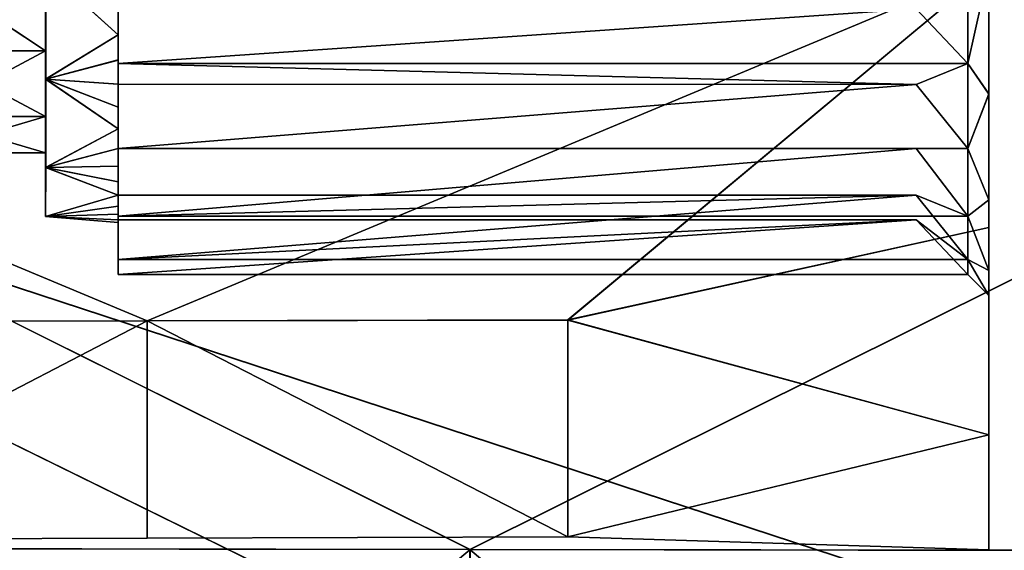
# Model space of a CAD drawing. Extents: x -149 to 149, y -97 to 34.
# Drawn here: x -134 to -121, y -8 to -1 of the extents above; entities that cross this region are included whole.
import ezdxf

# ---------------------------------------------------------------- set-up
doc = ezdxf.new("R2010")
doc.units = 0
doc.header["$MEASUREMENT"] = 0

msp = doc.modelspace()

# ---------------------------------------------------------------- linework, layer by layer
for points in [[(-129.933624, -8.763933, 21.166229), (-147.759659, 0.004763, 22.849495), (-138.846375, -8.751289, 21.137936)], [(-121.020866, -8.776576, 21.194622), (-103.195923, 0.001054, 23.002972), (-147.759659, 0.004763, 22.849495)], [(-121.020866, -8.776576, 21.194622), (-147.759659, 0.004763, 22.849495), (-129.933624, -8.763933, 21.166229)], [(-129.930084, -8.765874, -21.165241), (-138.84285, -8.753227, -21.136127), (-147.755859, 0.002668, -22.845409)], [(-121.017326, -8.778519, -21.194454), (-147.755859, 0.002668, -22.845409), (-103.192093, -0.001054, -23.002972)], [(-121.017326, -8.778519, -21.194454), (-129.930084, -8.765874, -21.165241), (-147.755859, 0.002668, -22.845409)], [(-112.096901, 0.001703, 20.972019), (-128.150177, -8.001068, 19.323973), (-144.204544, 0.004375, 20.861473)], [(-144.204544, 0.004375, 20.861473), (-128.150177, -8.001068, 19.323973), (-136.177109, -7.989698, 19.298437)], [(-132.599838, -4.84867, 6.678306), (-120.996986, 0.001861, 8.213978), (-144.203491, 0.003799, 8.296052)], [(-138.401489, -4.860086, 6.694973), (-132.599838, -4.84867, 6.678306), (-144.203491, 0.003799, 8.296052)], [(-132.598724, -4.849281, -6.676419), (-144.202118, 0.003039, -8.292293), (-120.995613, 0.001108, -8.212345)], [(-138.40036, -4.8607, -6.692557), (-144.202118, 0.003039, -8.292293), (-132.598724, -4.849281, -6.676419)], [(-144.201065, 0.002463, -20.857716), (-128.146942, -8.002839, -19.323019), (-112.093399, -0.000219, -20.971203)], [(-136.173889, -7.991467, -19.296747), (-128.146942, -8.002839, -19.323019), (-144.201065, 0.002463, -20.857716)], [(-135.698425, 0.002829, 2.601825), (-133.998123, -1.12557, 2.34412), (-135.698334, -1.125428, 2.344198)], [(-133.998199, 0.002687, 2.601748), (-133.998123, -1.12557, 2.34412), (-135.698425, 0.002829, 2.601825)], [(-135.697952, -1.125643, -2.341407), (-133.997742, -1.125785, -2.341485), (-135.697983, 0.002591, -2.598846)], [(-133.997742, -1.125785, -2.341485), (-133.997757, 0.002449, -2.598924), (-135.697983, 0.002591, -2.598846)], [(-133.998123, -1.12557, 2.34412), (-133.998276, 0.002729, 3.501864), (-133.998169, -1.516083, 3.155092)], [(-133.998123, -1.12557, 2.34412), (-133.998199, 0.002687, 2.601748), (-133.998276, 0.002729, 3.501864)], [(-133.998276, 0.002729, 3.501864), (-132.998093, -0.903277, 3.382527), (-133.998169, -1.516083, 3.155092)], [(-132.998108, -0.544827, 3.458867), (-132.998093, -0.903277, 3.382527), (-133.998276, 0.002729, 3.501864)], [(-133.99765, -1.516372, -3.152522), (-133.997757, 0.002449, -2.598924), (-133.997742, -1.125785, -2.341485)], [(-133.99765, -1.516372, -3.152522), (-133.997681, 0.002408, -3.499041), (-133.997757, 0.002449, -2.598924)], [(-133.99765, -1.516372, -3.152522), (-132.997528, -0.903487, -3.379946), (-133.997681, 0.002408, -3.499041)], [(-132.997528, -0.903487, -3.379946), (-132.997543, -0.545144, -3.456226), (-133.997681, 0.002408, -3.499041)], [(-132.599838, -4.84867, 6.678306), (-126.798286, -4.837252, 6.661639), (-120.996986, 0.001861, 8.213978)], [(-132.598724, -4.849281, -6.676419), (-120.995613, 0.001108, -8.212345), (-126.797173, -4.837862, -6.660282)], [(-112.096901, 0.001703, 20.972019), (-120.123337, -8.012437, 19.34951), (-128.150177, -8.001068, 19.323973)], [(-126.798286, -4.837252, 6.661639), (-120.99675, -3.561737, 7.400375), (-120.996986, 0.001861, 8.213978)], [(-126.797173, -4.837862, -6.660282), (-120.995613, 0.001108, -8.212345), (-120.995522, -3.562415, -7.399337)], [(-121.28569, 0.001701, 4.212373), (-121.285606, -1.299676, 4.006138), (-121.996292, -0.545945, 3.458663)], [(-121.284943, -1.300043, -4.004697), (-121.284988, 0.001315, -4.210715), (-121.99572, -0.546262, -3.457031)], [(-120.996674, 0.001691, 4.501398), (-121.285606, -1.299676, 4.006138), (-121.28569, 0.001701, 4.212373)], [(-120.996674, 0.001691, 4.501398), (-120.996567, -1.720648, 4.15871), (-121.285606, -1.299676, 4.006138)], [(-121.284943, -1.300043, -4.004697), (-120.995934, 0.001278, -4.499766), (-121.284988, 0.001315, -4.210715)], [(-120.995872, -1.721029, -4.157365), (-120.995934, 0.001278, -4.499766), (-121.284943, -1.300043, -4.004697)], [(-112.108124, -8.78922, 21.222919), (-103.195923, 0.001054, 23.002972), (-121.020866, -8.776576, 21.194622)], [(-120.996567, -1.720648, 4.15871), (-120.996986, 0.001861, 8.213978), (-120.99675, -3.561737, 7.400375)], [(-120.996567, -1.720648, 4.15871), (-120.996674, 0.001691, 4.501398), (-120.996986, 0.001861, 8.213978)], [(-120.995613, 0.001108, -8.212345), (-120.995934, 0.001278, -4.499766), (-120.995872, -1.721029, -4.157365)], [(-120.995522, -3.562415, -7.399337), (-120.995613, 0.001108, -8.212345), (-120.995872, -1.721029, -4.157365)], [(-128.146942, -8.002839, -19.323019), (-120.120102, -8.014211, -19.349293), (-112.093399, -0.000219, -20.971203)], [(-112.104584, -8.791165, -21.223568), (-121.017326, -8.778519, -21.194454), (-103.192093, -0.001054, -23.002972)], [(-132.998093, -0.903277, 3.382527), (-132.998108, -0.544827, 3.458867), (-132.998123, -1.2987, 4.006675)], [(-121.996292, -0.545945, 3.458663), (-132.998123, -1.2987, 4.006675), (-132.998108, -0.544827, 3.458867)], [(-121.285606, -1.299676, 4.006138), (-132.998123, -1.2987, 4.006675), (-121.996292, -0.545945, 3.458663)], [(-132.997452, -1.299067, -4.00416), (-132.997543, -0.545144, -3.456226), (-132.997528, -0.903487, -3.379946)], [(-132.997452, -1.299067, -4.00416), (-121.99572, -0.546262, -3.457031), (-132.997543, -0.545144, -3.456226)], [(-132.997452, -1.299067, -4.00416), (-121.284943, -1.300043, -4.004697), (-121.99572, -0.546262, -3.457031)], [(-132.998093, -0.903277, 3.382527), (-132.998062, -1.251827, 3.269183), (-133.998169, -1.516083, 3.155092)], [(-132.997528, -1.252027, -3.266761), (-132.997528, -0.903487, -3.379946), (-133.99765, -1.516372, -3.152522)], [(-132.998062, -1.251827, 3.269183), (-132.998093, -0.903277, 3.382527), (-132.998123, -1.2987, 4.006675)], [(-132.997452, -1.299067, -4.00416), (-132.997528, -0.903487, -3.379946), (-132.997528, -1.252027, -3.266761)], [(-135.698334, -1.125428, 2.344198), (-133.998016, -2.03042, 1.622552), (-135.698242, -2.030278, 1.62263)], [(-133.998123, -1.12557, 2.34412), (-133.998016, -2.03042, 1.622552), (-135.698334, -1.125428, 2.344198)], [(-135.697968, -2.030427, -1.619989), (-133.997742, -1.125785, -2.341485), (-135.697952, -1.125643, -2.341407)], [(-133.997757, -2.030569, -1.620067), (-133.997742, -1.125785, -2.341485), (-135.697968, -2.030427, -1.619989)], [(-133.998016, -2.03042, 1.622552), (-133.998123, -1.12557, 2.34412), (-133.998169, -1.516083, 3.155092)], [(-133.997681, -2.734285, -2.181298), (-133.997742, -1.125785, -2.341485), (-133.997757, -2.030569, -1.620067)], [(-133.997681, -2.734285, -2.181298), (-133.99765, -1.516372, -3.152522), (-133.997742, -1.125785, -2.341485)], [(-132.998062, -1.251827, 3.269183), (-132.998032, -1.586678, 3.120236), (-133.998169, -1.516083, 3.155092)], [(-132.997513, -1.586863, -3.11787), (-132.997528, -1.252027, -3.266761), (-133.99765, -1.516372, -3.152522)], [(-132.998032, -1.586678, 3.120236), (-132.998062, -1.251827, 3.269183), (-132.998123, -1.2987, 4.006675)], [(-132.998032, -1.586678, 3.120236), (-132.998123, -1.2987, 4.006675), (-121.996223, -1.587595, 3.119932)], [(-121.996223, -1.587595, 3.119932), (-132.998123, -1.2987, 4.006675), (-121.285606, -1.299676, 4.006138)], [(-132.997452, -1.299067, -4.00416), (-132.997528, -1.252027, -3.266761), (-132.997513, -1.586863, -3.11787)], [(-132.997513, -1.586863, -3.11787), (-121.995697, -1.587881, -3.118474), (-132.997452, -1.299067, -4.00416)], [(-132.997452, -1.299067, -4.00416), (-121.995697, -1.587881, -3.118474), (-121.284943, -1.300043, -4.004697)], [(-121.285606, -1.299676, 4.006138), (-121.285507, -2.473855, 3.407763), (-121.996223, -1.587595, 3.119932)], [(-121.284943, -2.474168, -3.406517), (-121.284943, -1.300043, -4.004697), (-121.995697, -1.587881, -3.118474)], [(-120.996567, -1.720648, 4.15871), (-121.285507, -2.473855, 3.407763), (-121.285606, -1.299676, 4.006138)], [(-121.284943, -2.474168, -3.406517), (-120.995872, -1.721029, -4.157365), (-121.284943, -1.300043, -4.004697)], [(-133.998032, -2.734085, 2.183666), (-133.998016, -2.03042, 1.622552), (-133.998169, -1.516083, 3.155092)], [(-132.998032, -1.586678, 3.120236), (-132.998001, -1.903927, 2.936886), (-133.998169, -1.516083, 3.155092)], [(-133.998169, -1.516083, 3.155092), (-132.997971, -2.200375, 2.721434), (-133.998032, -2.734085, 2.183666)], [(-132.998001, -1.903927, 2.936886), (-132.997971, -2.200375, 2.721434), (-133.998169, -1.516083, 3.155092)], [(-133.997681, -2.734285, -2.181298), (-132.997528, -2.200424, -2.719269), (-133.99765, -1.516372, -3.152522)], [(-132.997528, -2.200424, -2.719269), (-132.997513, -1.903996, -2.934572), (-133.99765, -1.516372, -3.152522)], [(-132.997513, -1.903996, -2.934572), (-132.997513, -1.586863, -3.11787), (-133.99765, -1.516372, -3.152522)], [(-132.998016, -2.472879, 3.408299), (-132.998001, -1.903927, 2.936886), (-132.998032, -1.586678, 3.120236)], [(-121.996223, -1.587595, 3.119932), (-132.998016, -2.472879, 3.408299), (-132.998032, -1.586678, 3.120236)], [(-121.285507, -2.473855, 3.407763), (-132.998016, -2.472879, 3.408299), (-121.996223, -1.587595, 3.119932)], [(-132.997452, -2.473191, -3.405981), (-132.997513, -1.586863, -3.11787), (-132.997513, -1.903996, -2.934572)], [(-132.997452, -2.473191, -3.405981), (-121.995697, -1.587881, -3.118474), (-132.997513, -1.586863, -3.11787)], [(-132.997452, -2.473191, -3.405981), (-121.284943, -2.474168, -3.406517), (-121.995697, -1.587881, -3.118474)], [(-120.996567, -1.720648, 4.15871), (-120.996422, -3.180781, 3.182962), (-121.285507, -2.473855, 3.407763)], [(-120.995888, -3.181073, -3.181861), (-120.995872, -1.721029, -4.157365), (-121.284943, -2.474168, -3.406517)], [(-120.996422, -3.180781, 3.182962), (-120.996567, -1.720648, 4.15871), (-120.99675, -3.561737, 7.400375)], [(-120.995522, -3.562415, -7.399337), (-120.995872, -1.721029, -4.157365), (-120.995888, -3.181073, -3.181861)], [(-135.698242, -2.030278, 1.62263), (-133.99791, -2.532533, 0.579875), (-135.698135, -2.532391, 0.579953)], [(-133.998016, -2.03042, 1.622552), (-133.99791, -2.532533, 0.579875), (-135.698242, -2.030278, 1.62263)], [(-135.698029, -2.532444, -0.577396), (-133.997757, -2.030569, -1.620067), (-135.697968, -2.030427, -1.619989)], [(-133.997818, -2.532586, -0.577474), (-133.997757, -2.030569, -1.620067), (-135.698029, -2.532444, -0.577396)], [(-133.997894, -3.410037, 0.780028), (-133.998016, -2.03042, 1.622552), (-133.998032, -2.734085, 2.183666)], [(-133.997894, -3.410037, 0.780028), (-133.99791, -2.532533, 0.579875), (-133.998016, -2.03042, 1.622552)], [(-133.997681, -2.734285, -2.181298), (-133.997757, -2.030569, -1.620067), (-133.997818, -2.532586, -0.577474)], [(-132.997971, -2.200375, 2.721434), (-132.998001, -1.903927, 2.936886), (-132.998016, -2.472879, 3.408299)], [(-132.997452, -2.473191, -3.405981), (-132.997513, -1.903996, -2.934572), (-132.997528, -2.200424, -2.719269)], [(-132.997971, -2.200375, 2.721434), (-132.99794, -2.472822, 2.476379), (-133.998032, -2.734085, 2.183666)], [(-132.997528, -2.472848, -2.474261), (-132.997528, -2.200424, -2.719269), (-133.997681, -2.734285, -2.181298)], [(-132.99794, -2.472822, 2.476379), (-132.997971, -2.200375, 2.721434), (-132.998016, -2.472879, 3.408299)], [(-132.997452, -2.473191, -3.405981), (-132.997528, -2.200424, -2.719269), (-132.997528, -2.472848, -2.474261)], [(-135.698135, -2.532391, 0.579953), (-133.997818, -2.532586, -0.577474), (-135.698029, -2.532444, -0.577396)], [(-133.99791, -2.532533, 0.579875), (-133.997818, -2.532586, -0.577474), (-135.698135, -2.532391, 0.579953)], [(-132.99794, -2.472822, 2.476379), (-132.99791, -2.717865, 2.203924), (-133.998032, -2.734085, 2.183666)], [(-133.997757, -3.410108, -0.777773), (-133.997818, -2.532586, -0.577474), (-133.99791, -2.532533, 0.579875)], [(-133.997757, -3.410108, -0.777773), (-133.99791, -2.532533, 0.579875), (-133.997894, -3.410037, 0.780028)], [(-133.997681, -2.734285, -2.181298), (-133.997818, -2.532586, -0.577474), (-133.997757, -3.410108, -0.777773)], [(-132.997543, -2.717867, -2.201845), (-132.997528, -2.472848, -2.474261), (-133.997681, -2.734285, -2.181298)], [(-132.998016, -2.472879, 3.408299), (-121.996033, -2.473839, 2.476175), (-132.99794, -2.472822, 2.476379)], [(-132.998016, -2.472879, 3.408299), (-121.285507, -2.473855, 3.407763), (-121.996033, -2.473839, 2.476175)], [(-132.997894, -3.404542, 2.476602), (-132.99791, -2.717865, 2.203924), (-132.99794, -2.472822, 2.476379)], [(-132.997894, -3.404542, 2.476602), (-132.99794, -2.472822, 2.476379), (-121.996033, -2.473839, 2.476175)], [(-121.285393, -3.405518, 2.476065), (-132.997894, -3.404542, 2.476602), (-121.996033, -2.473839, 2.476175)], [(-132.997482, -3.404768, -2.474438), (-132.997528, -2.472848, -2.474261), (-132.997543, -2.717867, -2.201845)], [(-121.995613, -2.474066, -2.474865), (-132.997528, -2.472848, -2.474261), (-132.997482, -3.404768, -2.474438)], [(-132.997528, -2.472848, -2.474261), (-121.995613, -2.474066, -2.474865), (-132.997452, -2.473191, -3.405981)], [(-121.995613, -2.474066, -2.474865), (-132.997482, -3.404768, -2.474438), (-121.284973, -3.405745, -2.474975)], [(-132.997452, -2.473191, -3.405981), (-121.995613, -2.474066, -2.474865), (-121.284943, -2.474168, -3.406517)], [(-121.285507, -2.473855, 3.407763), (-121.285393, -3.405518, 2.476065), (-121.996033, -2.473839, 2.476175)], [(-121.284973, -3.405745, -2.474975), (-121.284943, -2.474168, -3.406517), (-121.995613, -2.474066, -2.474865)], [(-120.996422, -3.180781, 3.182962), (-121.285393, -3.405518, 2.476065), (-121.285507, -2.473855, 3.407763)], [(-120.995888, -3.181073, -3.181861), (-121.284943, -2.474168, -3.406517), (-121.284973, -3.405745, -2.474975)], [(-132.99791, -2.717865, 2.203924), (-132.997879, -2.933207, 1.907467), (-133.998032, -2.734085, 2.183666)], [(-133.998032, -2.734085, 2.183666), (-132.997833, -3.116545, 1.590311), (-133.997894, -3.410037, 0.780028)], [(-132.997879, -2.933207, 1.907467), (-132.997833, -3.116545, 1.590311), (-133.998032, -2.734085, 2.183666)], [(-133.997757, -3.410108, -0.777773), (-132.997574, -3.116591, -1.588199), (-133.997681, -2.734285, -2.181298)], [(-132.997559, -2.933282, -1.905425), (-132.997543, -2.717867, -2.201845), (-133.997681, -2.734285, -2.181298)], [(-132.997574, -3.116591, -1.588199), (-132.997559, -2.933282, -1.905425), (-133.997681, -2.734285, -2.181298)], [(-132.997879, -2.933207, 1.907467), (-132.99791, -2.717865, 2.203924), (-132.997894, -3.404542, 2.476602)], [(-132.997482, -3.404768, -2.474438), (-132.997543, -2.717867, -2.201845), (-132.997559, -2.933282, -1.905425)], [(-132.997833, -3.116545, 1.590311), (-132.997879, -2.933207, 1.907467), (-132.997894, -3.404542, 2.476602)], [(-132.997482, -3.404768, -2.474438), (-132.997559, -2.933282, -1.905425), (-132.997574, -3.116591, -1.588199)], [(-132.997833, -3.116545, 1.590311), (-132.997803, -3.26548, 1.255455), (-133.997894, -3.410037, 0.780028)], [(-132.997589, -3.265495, -1.253469), (-132.997574, -3.116591, -1.588199), (-133.997757, -3.410108, -0.777773)], [(-132.997894, -3.404542, 2.476602), (-121.996017, -3.117562, 1.589907), (-132.997833, -3.116545, 1.590311)], [(-132.997894, -3.404542, 2.476602), (-121.285393, -3.405518, 2.476065), (-121.996017, -3.117562, 1.589907)], [(-132.997772, -4.002873, 1.3024), (-132.997803, -3.26548, 1.255455), (-132.997833, -3.116545, 1.590311)], [(-132.997772, -4.002873, 1.3024), (-132.997833, -3.116545, 1.590311), (-121.996017, -3.117562, 1.589907)], [(-121.285263, -4.00385, 1.301863), (-132.997772, -4.002873, 1.3024), (-121.996017, -3.117562, 1.589907)], [(-132.997559, -4.002992, -1.300336), (-132.997574, -3.116591, -1.588199), (-132.997589, -3.265495, -1.253469)], [(-132.997559, -4.002992, -1.300336), (-121.995758, -3.117708, -1.588704), (-132.997574, -3.116591, -1.588199)], [(-132.997482, -3.404768, -2.474438), (-132.997574, -3.116591, -1.588199), (-121.995758, -3.117708, -1.588704)], [(-132.997559, -4.002992, -1.300336), (-121.285049, -4.003969, -1.300873), (-121.995758, -3.117708, -1.588704)], [(-121.284973, -3.405745, -2.474975), (-132.997482, -3.404768, -2.474438), (-121.995758, -3.117708, -1.588704)], [(-121.285393, -3.405518, 2.476065), (-121.285263, -4.00385, 1.301863), (-121.996017, -3.117562, 1.589907)], [(-121.285049, -4.003969, -1.300873), (-121.284973, -3.405745, -2.474975), (-121.995758, -3.117708, -1.588704)], [(-120.996422, -3.180781, 3.182962), (-120.996246, -4.156474, 1.722792), (-121.285393, -3.405518, 2.476065)], [(-120.995956, -4.156632, -1.721853), (-120.995888, -3.181073, -3.181861), (-121.284973, -3.405745, -2.474975)], [(-120.996429, -6.419611, 5.121142), (-120.996422, -3.180781, 3.182962), (-120.99675, -3.561737, 7.400375)], [(-120.996246, -4.156474, 1.722792), (-120.996422, -3.180781, 3.182962), (-120.996429, -6.419611, 5.121142)], [(-120.995567, -6.42008, -5.120582), (-120.995888, -3.181073, -3.181861), (-120.995956, -4.156632, -1.721853)], [(-120.995567, -6.42008, -5.120582), (-120.995522, -3.562415, -7.399337), (-120.995888, -3.181073, -3.181861)], [(-132.997803, -3.26548, 1.255455), (-132.997772, -3.37871, 0.906901), (-133.997894, -3.410037, 0.780028)], [(-132.997772, -3.37871, 0.906901), (-132.997742, -3.455037, 0.548548), (-133.997894, -3.410037, 0.780028)], [(-132.99762, -3.378694, -0.905033), (-132.997589, -3.265495, -1.253469), (-133.997757, -3.410108, -0.777773)], [(-132.99765, -3.455087, -0.546693), (-132.99762, -3.378694, -0.905033), (-133.997757, -3.410108, -0.777773)], [(-132.997772, -4.002873, 1.3024), (-132.997772, -3.37871, 0.906901), (-132.997803, -3.26548, 1.255455)], [(-132.997742, -3.455037, 0.548548), (-132.997772, -3.37871, 0.906901), (-132.997772, -4.002873, 1.3024)], [(-132.997559, -4.002992, -1.300336), (-132.99762, -3.378694, -0.905033), (-132.99765, -3.455087, -0.546693)], [(-132.997559, -4.002992, -1.300336), (-132.997589, -3.265495, -1.253469), (-132.99762, -3.378694, -0.905033)], [(-133.997894, -3.410037, 0.780028), (-132.997711, -3.493158, 0.184098), (-133.997757, -3.410108, -0.777773)], [(-132.997742, -3.455037, 0.548548), (-132.997711, -3.493158, 0.184098), (-133.997894, -3.410037, 0.780028)], [(-132.997711, -3.493158, 0.184098), (-132.997681, -3.493175, -0.182249), (-133.997757, -3.410108, -0.777773)], [(-132.997681, -3.493175, -0.182249), (-132.99765, -3.455087, -0.546693), (-133.997757, -3.410108, -0.777773)], [(-132.997772, -4.002873, 1.3024), (-121.995918, -3.456254, 0.548244), (-132.997742, -3.455037, 0.548548)], [(-132.997772, -4.002873, 1.3024), (-121.285263, -4.00385, 1.301863), (-121.995918, -3.456254, 0.548244)], [(-132.99765, -4.209059, 0.001015), (-132.997711, -3.493158, 0.184098), (-132.997742, -3.455037, 0.548548)], [(-132.99765, -4.209059, 0.001015), (-132.997742, -3.455037, 0.548548), (-121.995918, -3.456254, 0.548244)], [(-132.99765, -4.209059, 0.001015), (-132.997681, -3.493175, -0.182249), (-132.997711, -3.493158, 0.184098)], [(-132.99765, -4.209059, 0.001015), (-132.99765, -3.455087, -0.546693), (-132.997681, -3.493175, -0.182249)], [(-132.99765, -4.209059, 0.001015), (-121.995827, -3.456304, -0.547097), (-132.99765, -3.455087, -0.546693)], [(-132.997559, -4.002992, -1.300336), (-132.99765, -3.455087, -0.546693), (-121.995827, -3.456304, -0.547097)], [(-121.285149, -4.210036, 0.000478), (-132.99765, -4.209059, 0.001015), (-121.995918, -3.456254, 0.548244)], [(-132.99765, -4.209059, 0.001015), (-121.285149, -4.210036, 0.000478), (-121.995827, -3.456304, -0.547097)], [(-121.285049, -4.003969, -1.300873), (-132.997559, -4.002992, -1.300336), (-121.995827, -3.456304, -0.547097)], [(-121.285263, -4.00385, 1.301863), (-121.285149, -4.210036, 0.000478), (-121.995918, -3.456254, 0.548244)], [(-121.285149, -4.210036, 0.000478), (-121.285049, -4.003969, -1.300873), (-121.995827, -3.456304, -0.547097)], [(-121.285393, -3.405518, 2.476065), (-120.996246, -4.156474, 1.722792), (-121.285263, -4.00385, 1.301863)], [(-120.995956, -4.156632, -1.721853), (-121.284973, -3.405745, -2.474975), (-121.285049, -4.003969, -1.300873)], [(-126.798286, -4.837252, 6.661639), (-120.996429, -6.419611, 5.121142), (-120.99675, -3.561737, 7.400375)], [(-126.797173, -4.837862, -6.660282), (-120.995522, -3.562415, -7.399337), (-120.995567, -6.42008, -5.120582)], [(-121.285263, -4.00385, 1.301863), (-120.996094, -4.499097, 0.000441), (-121.285149, -4.210036, 0.000478)], [(-120.996246, -4.156474, 1.722792), (-120.996094, -4.499097, 0.000441), (-121.285263, -4.00385, 1.301863)], [(-120.996094, -4.499097, 0.000441), (-121.285049, -4.003969, -1.300873), (-121.285149, -4.210036, 0.000478)], [(-120.996094, -4.499097, 0.000441), (-120.995956, -4.156632, -1.721853), (-121.285049, -4.003969, -1.300873)], [(-120.996094, -8.005667, 1.827784), (-120.996246, -4.156474, 1.722792), (-120.996429, -6.419611, 5.121142)], [(-120.996094, -8.005667, 1.827784), (-120.996094, -4.499097, 0.000441), (-120.996246, -4.156474, 1.722792)], [(-120.995781, -8.005834, -1.827488), (-120.995956, -4.156632, -1.721853), (-120.996094, -4.499097, 0.000441)], [(-120.995567, -6.42008, -5.120582), (-120.995956, -4.156632, -1.721853), (-120.995781, -8.005834, -1.827488)], [(-120.995781, -8.005834, -1.827488), (-120.996094, -4.499097, 0.000441), (-120.996094, -8.005667, 1.827784)], [(-138.401489, -4.860086, 6.694973), (-138.401001, -7.865964, 2.557788), (-132.599838, -4.84867, 6.678306)], [(-138.401001, -7.865964, 2.557788), (-132.59935, -7.847146, 2.551223), (-132.599838, -4.84867, 6.678306)], [(-138.400574, -7.866199, -2.555873), (-132.598724, -4.849281, -6.676419), (-132.598923, -7.84738, -2.549836)], [(-138.400574, -7.866199, -2.555873), (-138.40036, -4.8607, -6.692557), (-132.598724, -4.849281, -6.676419)], [(-132.599838, -4.84867, 6.678306), (-126.797813, -7.828427, 2.544658), (-126.798286, -4.837252, 6.661639)], [(-132.599838, -4.84867, 6.678306), (-132.59935, -7.847146, 2.551223), (-126.797813, -7.828427, 2.544658)], [(-132.598923, -7.84738, -2.549836), (-132.598724, -4.849281, -6.676419), (-126.797379, -7.82866, -2.5438)], [(-132.598724, -4.849281, -6.676419), (-126.797173, -4.837862, -6.660282), (-126.797379, -7.82866, -2.5438)], [(-126.798286, -4.837252, 6.661639), (-126.797813, -7.828427, 2.544658), (-120.996429, -6.419611, 5.121142)], [(-126.797379, -7.82866, -2.5438), (-126.797173, -4.837862, -6.660282), (-120.995567, -6.42008, -5.120582)], [(-126.797813, -7.828427, 2.544658), (-120.996094, -8.005667, 1.827784), (-120.996429, -6.419611, 5.121142)], [(-126.797379, -7.82866, -2.5438), (-120.995567, -6.42008, -5.120582), (-120.995781, -8.005834, -1.827488)], [(-138.401001, -7.865964, 2.557788), (-132.598923, -7.84738, -2.549836), (-132.59935, -7.847146, 2.551223)], [(-138.401001, -7.865964, 2.557788), (-138.400574, -7.866199, -2.555873), (-132.598923, -7.84738, -2.549836)], [(-132.59935, -7.847146, 2.551223), (-126.797379, -7.82866, -2.5438), (-126.797813, -7.828427, 2.544658)], [(-132.59935, -7.847146, 2.551223), (-132.598923, -7.84738, -2.549836), (-126.797379, -7.82866, -2.5438)], [(-126.797813, -7.828427, 2.544658), (-120.995781, -8.005834, -1.827488), (-120.996094, -8.005667, 1.827784)], [(-126.797813, -7.828427, 2.544658), (-126.797379, -7.82866, -2.5438), (-120.995781, -8.005834, -1.827488)], [(-136.177109, -7.989698, 19.298437), (-128.149475, -14.786853, 14.789521), (-136.176422, -14.766282, 14.769989)], [(-128.150177, -8.001068, 19.323973), (-128.149475, -14.786853, 14.789521), (-136.177109, -7.989698, 19.298437)], [(-136.17395, -14.767635, -14.769428), (-128.146942, -8.002839, -19.323019), (-136.173889, -7.991467, -19.296747)], [(-128.147018, -14.788208, -14.789701), (-128.146942, -8.002839, -19.323019), (-136.17395, -14.767635, -14.769428)], [(-120.123337, -8.012437, 19.34951), (-120.122643, -14.807323, 14.808954), (-128.150177, -8.001068, 19.323973)], [(-128.150177, -8.001068, 19.323973), (-120.122643, -14.807323, 14.808954), (-128.149475, -14.786853, 14.789521)], [(-128.147018, -14.788208, -14.789701), (-120.120102, -8.014211, -19.349293), (-128.146942, -8.002839, -19.323019)]]:
    msp.add_3dface(points)

doc.saveas('drawing.dxf')
